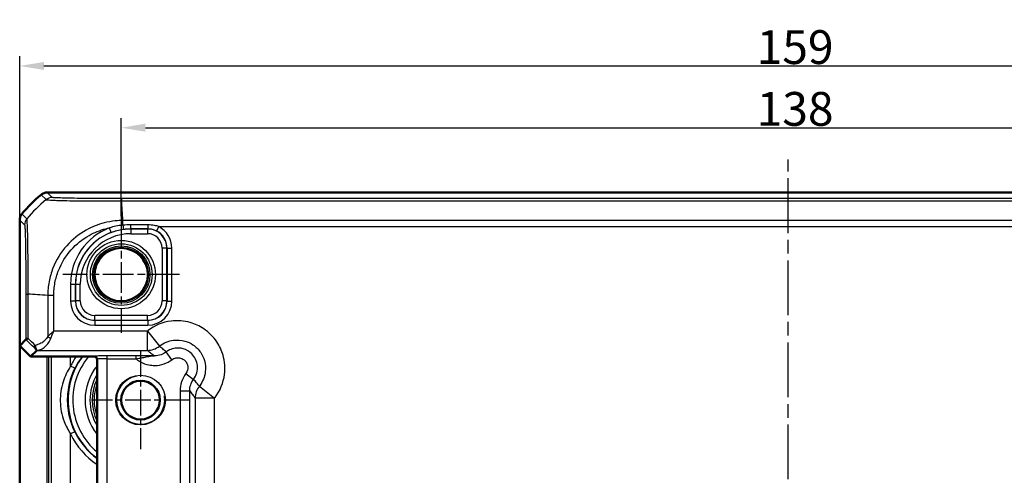
# Model space of a CAD drawing. Units: millimetres. Extents: x 1 to 840, y 1 to 593.
# Drawn here: x 633 to 735, y 334 to 381 of the extents above; entities that cross this region are included whole.
import ezdxf

# ---------------------------------------------------------------- set-up
doc = ezdxf.new("R2010")
doc.units = ezdxf.units.MM
doc.linetypes.add('CHAIN', pattern=[0.3543, 0.2362, -0.0295, 0.0591, -0.0295])
doc.linetypes.add('DASH_DOT', pattern=[0.37, 0.24, -0.06, 0.01, -0.06])
for name, color, linetype, lineweight in [('Bemaßung (ISO)', 1, 'Continuous', 25), ('Mittellinie (ISO)', 1, 'DASH_DOT', 25), ('Mittelpunktmarkierung (ISO)', 1, 'DASH_DOT', 25), ('Sichtbar (ISO)', 7, 'Continuous', 50), ('Sichtbar schmal (ISO)', 1, 'Continuous', 25)]:
    doc.layers.add(name, color=color, linetype=linetype, lineweight=lineweight)
doc.styles.add('3_5', font='isocpeur.ttf', dxfattribs={"width": 1.1})
doc.dimstyles.new('18-Bopla 3_5', dxfattribs={"dimtxt": 3.5, "dimasz": 2.5, "dimexe": 1, "dimexo": 0, "dimgap": 0.2, "dimtad": 1, "dimdec": 6, "dimrnd": 1e-08, "dimtxsty": '3_5', "dimcen": 0.09, "dimdle": 7, "dimclrd": 1, "dimclre": 1, "dimclrt": 5, "dimadec": 6, "dimazin": 2, "dimtfac": 0.714286, "dimtdec": 3, "dimtmove": 0, "dimatfit": 3, "dimfxl": 1, "dimtolj": 1, "dimlwd": 25, "dimlwe": 25, "dimarcsym": 0})

# ---------------------------------------------------------------- blocks, each defined once
blk = doc.blocks.new('*D35')
at = {"layer": 'Bemaßung (ISO)', "color": 1, "linetype": 'Continuous', "lineweight": 25}
for p, q in [((643.98, 360.65), (643.98, 370.82)), ((781.98, 360.65), (781.98, 370.82)), ((646.48, 369.82), (779.48, 369.82))]:
    blk.add_line(p, q, dxfattribs=at)
at = {"layer": 'Bemaßung (ISO)', "color": 1, "linetype": 'Continuous'}
for points in [[(646.48, 370.24), (646.48, 369.41), (643.98, 369.82)], [(779.48, 370.24), (779.48, 369.41), (781.98, 369.82)]]:
    blk.add_solid(points, dxfattribs=at)
at = {"layer": 'Defpoints', "color": 0, "linetype": 'Continuous'}
for p in [(781.98, 369.82), (643.98, 360.65), (781.98, 360.65)]:
    blk.add_point(p, dxfattribs=at)
at = {"layer": 'Bemaßung (ISO)', "color": 5, "linetype": 'Continuous', "lineweight": 25, "insert": (709.71, 370.02), "char_height": 3.5, "attachment_point": 7, "style": '3_5'}
blk.add_mtext('\\A1;138', dxfattribs=at)
blk = doc.blocks.new('*D36')
at = {"layer": 'Bemaßung (ISO)', "color": 1, "linetype": 'Continuous', "lineweight": 25}
for p, q in [((633.48, 360.26), (633.48, 377.22)), ((792.48, 360.26), (792.48, 377.22)), ((635.98, 376.22), (789.98, 376.22))]:
    blk.add_line(p, q, dxfattribs=at)
at = {"layer": 'Bemaßung (ISO)', "color": 1, "linetype": 'Continuous'}
for points in [[(635.98, 376.63), (635.98, 375.8), (633.48, 376.22)], [(789.98, 376.63), (789.98, 375.8), (792.48, 376.22)]]:
    blk.add_solid(points, dxfattribs=at)
at = {"layer": 'Defpoints', "color": 0, "linetype": 'Continuous'}
for p in [(792.48, 376.22), (633.48, 360.26), (792.48, 360.26)]:
    blk.add_point(p, dxfattribs=at)
at = {"layer": 'Bemaßung (ISO)', "color": 5, "linetype": 'Continuous', "lineweight": 25, "insert": (709.71, 376.42), "char_height": 3.5, "attachment_point": 7, "style": '3_5'}
blk.add_mtext('\\A1;159', dxfattribs=at)

msp = doc.modelspace()

# ---------------------------------------------------------------- linework, layer by layer
at = {"layer": 'Mittellinie (ISO)', "linetype": 'CHAIN', "ltscale": 23.990969}
msp.add_line((712.979501, 273.9164414), (712.979501, 366.5189209), dxfattribs=at)
at = {"layer": 'Mittelpunktmarkierung (ISO)', "linetype": 'CHAIN', "ltscale": 13.427354}
for p, q in [((643.979501, 360.6545128), (643.979501, 348.5708513)), ((650.0213318, 354.6126821), (637.9376703, 354.6126821))]:
    msp.add_line(p, q, dxfattribs=at)
at = {"layer": 'Mittelpunktmarkierung (ISO)', "linetype": 'CHAIN', "ltscale": 11.260876}
for p, q in [((645.979501, 346.6796821), (645.979501, 336.5456821)), ((651.046501, 341.6126821), (640.912501, 341.6126821))]:
    msp.add_line(p, q, dxfattribs=at)
at = {"layer": 'Sichtbar (ISO)'}
for p, q in [((636.3328178, 363.1126821), (636.3328027, 363.1126821)), ((789.6261843, 363.1126821), (636.3328178, 363.1126821)), ((633.479501, 360.2593804), (633.479501, 360.2593653)), ((633.479501, 360.2593653), (633.479501, 347.2440529)), ((633.479501, 347.2440529), (634.1139258, 347.8784776)), ((633.479501, 347.2440529), (634.6108719, 346.1126821)), ((633.479501, 292.9813112), (633.479501, 347.2440529)), ((635.2608096, 346.7626197), (634.6108719, 346.1126821)), ((634.6108719, 346.1126821), (641.179501, 346.1126821)), ((641.479501, 345.8126821), (641.479501, 294.4126821))]:
    msp.add_line(p, q, dxfattribs=at)
for centre, radius in [((643.979501, 354.6126821), 2.7587262), ((645.979501, 341.6126821), 2)]:
    msp.add_circle(centre, radius, dxfattribs=at)
for centre, radius, start, end in [((645.2621882, 351.3299948), 15, 129.628871611, 140.371128389), ((645.2620235, 351.3301938), 14.9997416, 129.628589078, 129.628871611), ((645.2620642, 351.3300975), 14.999839, 140.371128392, 140.371410923), ((641.179501, 345.8126821), 0.3, 0, 90)]:
    msp.add_arc(centre, radius, start, end, dxfattribs=at)
msp.add_ellipse((633.2598956, 348.7623151), major_axis=(2.0009141, -1.9996952), ratio=0.0174497467, start_param=6.2831799906, end_param=6.3013236477, dxfattribs=at)
for points, knots in [([(635.6950626, 362.8829212), (635.7840615, 362.9566119), (635.8851628, 363.0143229), (636.1025789, 363.0926522), (636.2172561, 363.1126803), (636.3328027, 363.1126821)], [0, 0, 0, 0, 0.034664254965, 0.034664254965, 0.06932873744, 0.06932873744, 0.06932873744, 0.06932873744]), ([(633.7092619, 360.8971205), (633.6355733, 360.8081242), (633.5778635, 360.7070261), (633.4995321, 360.4896108), (633.4795028, 360.3749304), (633.479501, 360.2593804)], [0, 0, 0, 0, 0.034663251081, 0.034663251081, 0.069328737457, 0.069328737457, 0.069328737457, 0.069328737457]), ([(634.3483785, 347.9794424), (634.3476685, 347.9792187), (634.3469599, 347.9789949), (634.2728705, 347.9555486), (634.2149021, 347.9320195), (634.136866, 347.8952214), (634.1159987, 347.8817283), (634.1140398, 347.8786249)], [-0.000337792072, -0.000337792072, -0.000337792072, -0.000337792072, 0, 0, 0.035049616473, 0.035049616473, 0.06887017055, 0.06887017055, 0.06887017055, 0.06887017055]), ([(635.0964484, 347.2841726), (635.0962642, 347.2830748), (635.0960823, 347.2819771), (635.0870307, 347.2266541), (635.0838808, 347.1727507), (635.0896499, 347.0690333), (635.09866, 347.0197345), (635.1313316, 346.9237137), (635.1568242, 346.8794291), (635.1895122, 346.8451809)], [-0.000338691458, -0.000338691458, -0.000338691458, -0.000338691458, 0, 0, 0.016731881976, 0.016731881976, 0.03362184866, 0.03362184866, 0.053184160206, 0.053184160206, 0.053184160206, 0.053184160206]), ([(635.1895122, 346.8451809), (635.1937579, 346.8407325), (635.1978231, 346.8364541), (635.2202411, 346.8127459), (635.2337966, 346.7979395), (635.2559514, 346.7726392), (635.2610745, 346.7655589), (635.2611135, 346.7635821)], [0.068572529598, 0.068572529598, 0.068572529598, 0.068572529598, 0.071664250725, 0.071664250725, 0.086427750802, 0.086427750802, 0.106421061315, 0.106421061315, 0.106421061315, 0.106421061315])]:
    msp.add_open_spline(points, degree=3, knots=knots, dxfattribs=at)
msp.add_open_spline([(634.1140398, 347.8786249), (634.1140018, 347.8785646), (634.1139638, 347.8785156), (634.1139258, 347.8784776)], degree=3, dxfattribs=at)
at = {"layer": 'Sichtbar schmal (ISO)'}
for p, q in [((635.6950626, 362.8829212), (636.2068222, 362.3711616)), ((636.8446936, 362.6007911), (636.3328027, 363.1126821)), ((644.009635, 362.2438046), (781.949314, 362.2438046)), ((781.9493419, 362.4781433), (644.0096602, 362.4781433)), ((634.22114, 360.3852424), (633.7092619, 360.8971205)), ((633.479501, 360.2593804), (633.991392, 359.7474895)), ((644.1482445, 359.7261063), (644.1482445, 360.2105341)), ((781.8107205, 360.2106787), (644.1482453, 360.2106787)), ((646.7216702, 359.7632174), (644.979501, 359.7632174)), ((644.979501, 359.3545466), (644.979501, 359.7632174)), ((646.7216702, 359.7632174), (646.7216702, 359.3545466)), ((647.8578533, 359.5807114), (647.6305813, 359.135504)), ((647.8578533, 359.5807114), (778.1011487, 359.5807114)), ((642.9423384, 358.9805426), (642.7649563, 359.4479391)), ((644.979501, 359.3545466), (646.7216702, 359.3545466)), ((644.979501, 359.3545466), (644.979501, 359.3450747)), ((644.979501, 359.3450747), (644.979501, 358.8451508)), ((646.7121983, 359.3450747), (644.979501, 359.3450747)), ((644.979501, 358.8451508), (646.7121983, 358.8451508)), ((646.7216702, 359.3545466), (646.7121983, 359.3450747)), ((646.7121983, 359.3450747), (646.7121983, 358.8451508)), ((648.2119698, 357.3453793), (648.2119698, 351.8799848)), ((648.7118937, 357.3453793), (648.2119698, 357.3453793)), ((648.7118937, 357.3453793), (648.7209258, 357.3544114)), ((648.7118937, 351.8799848), (648.7118937, 357.3453793)), ((648.7209258, 357.3544114), (649.2208497, 357.3544114)), ((648.7209258, 357.3544114), (648.7209258, 351.8709527)), ((649.2208497, 351.8709527), (649.2208497, 357.3544114)), ((638.7381524, 353.6126821), (638.7381524, 351.8709527)), ((638.7381524, 353.6126821), (639.2380762, 353.6126821)), ((639.2380762, 351.8709527), (639.2380762, 353.6126821)), ((639.2380762, 353.6126821), (639.2471084, 353.6126821)), ((639.2471084, 353.6126821), (639.7470323, 353.6126821)), ((639.2471084, 353.6126821), (639.2471084, 351.8799848)), ((639.7470323, 351.8799848), (639.7470323, 353.6126821)), ((634.1140398, 352.5863304), (634.3483785, 352.5863304)), ((634.1140398, 352.5863304), (634.1140398, 347.8786249)), ((634.3483785, 347.9794424), (634.3483785, 352.5863312)), ((636.3815044, 352.447732), (636.3815044, 348.1943424)), ((637.0112895, 352.4477481), (636.3816508, 352.4484058)), ((637.0114716, 348.7623151), (637.0114716, 352.4477461)), ((639.2380762, 351.8709527), (638.7381524, 351.8709527)), ((639.2471084, 351.8799848), (639.2380762, 351.8709527)), ((639.7470323, 351.8799848), (639.2471084, 351.8799848)), ((648.7118937, 351.8799848), (648.2119698, 351.8799848)), ((648.7209258, 351.8709527), (648.7118937, 351.8799848)), ((648.7209258, 351.8709527), (649.2208497, 351.8709527)), ((646.7121983, 350.3802133), (641.2468038, 350.3802133)), ((641.2468038, 349.8802894), (641.2468038, 350.3802133)), ((646.7121983, 349.8802894), (646.7121983, 350.3802133)), ((641.2377716, 349.8712573), (641.2468038, 349.8802894)), ((646.7212304, 349.8712573), (641.2377716, 349.8712573)), ((641.2377716, 349.8712573), (641.2377716, 349.3713334)), ((641.2377716, 349.3713334), (646.7212304, 349.3713334)), ((641.2468038, 349.8802894), (646.7121983, 349.8802894)), ((646.7121983, 349.8802894), (646.7212304, 349.8712573)), ((646.7212304, 349.8712573), (646.7212304, 349.3713334)), ((646.6824215, 348.7623151), (637.0114716, 348.7623151)), ((646.6824215, 346.7626197), (646.6824215, 348.7623151)), ((646.6824215, 348.7623151), (647.9268338, 347.1976112)), ((635.2608096, 346.7626197), (646.6824215, 346.7626197)), ((649.2277915, 345.8001315), (648.6278471, 346.5996895)), ((636.2829616, 346.1126821), (636.2829616, 294.1126821)), ((636.4829311, 294.1126821), (636.4829311, 346.1126821)), ((636.7419363, 346.1126821), (636.7419363, 294.1126821)), ((638.7416317, 345.1218955), (638.7416317, 346.1126821)), ((641.2322166, 346.1653519), (641.1795467, 346.112682)), ((641.479501, 345.8127277), (641.5321709, 345.8653976)), ((641.5321709, 345.8653976), (641.5321709, 294.3599665)), ((645.5149993, 346.1876474), (642.5320186, 346.1876474)), ((642.5320186, 345.8876931), (642.5320186, 346.1876474)), ((642.5320186, 345.8876931), (645.5149993, 345.8876931)), ((642.5320186, 294.337671), (642.5320186, 345.8876931)), ((645.5149993, 345.8876931), (645.5149993, 346.1876474)), ((639.1914716, 344.9037948), (638.7416317, 345.1218955)), ((650.6669505, 344.3609725), (651.4665084, 343.7610281)), ((650.066624, 342.5604209), (650.066624, 297.6649432)), ((650.066624, 342.5604209), (651.0664717, 342.5604209)), ((651.0664717, 297.6649432), (651.0664717, 342.5604209)), ((652.0644302, 343.0600148), (653.6291341, 341.8156025)), ((653.6291341, 341.8156025), (651.6294387, 341.8156025)), ((651.6294387, 341.8156025), (651.6294387, 298.4097616)), ((653.6291341, 298.4097616), (653.6291341, 341.8156025)), ((639.1914716, 338.3215693), (638.7416317, 338.1034686)), ((638.7416317, 302.1218955), (638.7416317, 338.1034686))]:
    msp.add_line(p, q, dxfattribs=at)
for centre, radius in [((643.979501, 354.6126821), 3.5418307), ((643.979501, 354.6126821), 3.1913761), ((643.979501, 354.6126821), 2.9744484), ((643.979501, 354.6126821), 2.8249791), ((645.979501, 341.6126821), 2.567)]:
    msp.add_circle(centre, radius, dxfattribs=at)
for centre, radius, start, end in [((644.979501, 353.6126821), 6.2413486, 110.782308907, 180), ((644.979501, 353.6126821), 5.7414248, 110.782308907, 180), ((644.979501, 353.6126821), 5.7323926, 90, 180), ((644.979501, 353.6126821), 5.2324688, 90, 180), ((645.979501, 341.6126821), 7.5085752, 143.179162864, 233.179162864), ((645.979501, 341.6126821), 8.0437138, 145.982708564, 154.134005583), ((645.979501, 341.6126821), 7.0086514, 140.054129611, 230.054129611), ((645.979501, 341.6126821), 7.54379, 143.379138915, 154.134005583), ((645.979501, 341.6126821), 5.7357195, 141.679742195, 218.320257805), ((645.979501, 341.6126821), 5.2357957, 149.256926901, 210.743073099), ((645.979501, 341.6126821), 5.0034301, 154.077084497, 205.922915503), ((645.979501, 341.6126821), 4.8034605, 159.524949533, 200.475050467), ((645.979501, 341.6126821), 2.5, 100, 10), ((645.979501, 341.6126821), 2.0215, 332.571850087, 242.571850087), ((645.979501, 341.6126821), 7.54379, 205.865994417, 233.379138915), ((645.979501, 341.6126821), 8.0437138, 205.865994417, 235.982708564)]:
    msp.add_arc(centre, radius, start, end, dxfattribs=at)
for centre, major_axis, ratio, start_param, end_param in [((636.8446936, 361.6009434), (0.7071068, 0.7071068), 0.9996954599, 0.7861112382, 1.4758411425), ((645.7677725, 350.8244106), (-10.6066017, -10.6066017), 0.9993910125, 4.6186401744, 4.8061882873), ((644.0092111, 361.4782959), (0.0000163, 1), 0.0009348369, 0.0174532998, 0.6984859911), ((643.3402091, 350.76117), (0, 15), 0.0693633452, 5.3939000215, 5.5842536608), ((634.9912729, 359.7477611), (-0.6627554, -0.7488359), 0.999728442, 4.7462117189, 5.4367466104), ((644.1480873, 359.798686), (0.0667696, -0.4955218), 0.0193331842, 4.8567810858, 6.2657287516), ((646.7204688, 357.3536499), (1.7683055, 1.7683055), 0.9996954599, 5.497939437, 6.5964932489), ((646.7117413, 357.3449223), (1.414429, 1.414429), 0.9998476836, 5.497939437, 7.0684311773), ((646.7117413, 357.3449223), (1.0609833, 1.0609833), 0.9996954599, 5.497939437, 7.0684311773), ((646.7204688, 357.3536499), (1.4148598, 1.4148598), 0.9995432825, 5.497939437, 6.5964932489), ((645.8310131, 351.778295), (14.9999999, -1.0402932), 0.0012047626, 2.2523722017, 2.4427118737), ((641.2385332, 351.8717142), (-1.7683055, -1.7683055), 0.9996954599, 5.497939437, 7.0684311773), ((641.2385332, 351.8717142), (-1.4148598, -1.4148598), 0.9995432825, 5.497939437, 7.0684311773), ((641.2472608, 351.8804418), (-1.414429, -1.414429), 0.9998476836, 5.497939437, 7.0684311773), ((641.2472608, 351.8804418), (-1.0609833, -1.0609833), 0.9996954599, 5.497939437, 7.0684311773), ((646.7117413, 351.8804418), (1.0609833, -1.0609833), 0.9996954599, 5.497939437, 7.0684311773), ((646.7117413, 351.8804418), (1.414429, -1.414429), 0.9998476836, 5.497939437, 7.0684311773), ((646.7204688, 351.8717142), (1.7683055, -1.7683055), 0.9996954599, 5.497939437, 7.0684311773), ((646.7204688, 351.8717142), (1.4148598, -1.4148598), 0.9995432825, 5.497939437, 7.0684311773), ((645.4775674, 336.2004167), (-14.4977902, 14.5066273), 0.0174497467, 5.5186658993, 5.6304470878), ((645.8310131, 336.5538625), (-14.9978663, 14.5064751), 0.0174400779, 5.5267926471, 5.6010880462), ((636.696488, 348.1943424), (0.446434, -0.2251591), 0.3431077584, 4.1150095891, 4.883738572), ((646.6824215, 348.7623151), (1.2063953, 1.5951835), 0.9995815717, 3.7892981942, 4.461067435), ((642.5320186, 346.1649559), (-1.3, 0), 0.0174550649, 4.7123889804, 6.2657320119), ((641.2322166, 345.8653976), (-0.212132, 0.212132), 0.9996954599, 3.9271431102, 5.4976348505), ((642.5320186, 345.8650016), (1, 0), 0.0226915844, 1.5707963268, 3.1241393594), ((653.6291341, 341.8156025), (-1.5951835, -1.2063953), 0.9995815717, 4.9637105252, 5.635479766)]:
    msp.add_ellipse(centre, major_axis=major_axis, ratio=ratio, start_param=start_param, end_param=end_param, dxfattribs=at)
for points, knots in [([(644.0092111, 362.4781436), (643.7584356, 362.4781477), (643.507528, 362.4783078), (642.9430955, 362.4793384), (642.630544, 362.4802943), (641.6743628, 362.4843634), (641.050035, 362.488709), (639.9760982, 362.4993862), (639.5175402, 362.50529), (638.7055691, 362.518601), (638.3418287, 362.5260506), (637.8028142, 362.5401707), (637.6045032, 362.5465286), (637.3111261, 362.5582412), (637.201504, 362.5635687), (637.0685086, 362.5717139), (637.0295937, 362.5744402), (636.9484395, 362.5810697), (636.909893, 362.5849854), (636.8571835, 362.5928499), (636.8474342, 362.5967967), (636.844172, 362.6007436), (636.844159, 362.6007594), (636.8441459, 362.6007752), (636.8446936, 362.6007911)], [0, 0, 0, 0, 0.0752326665, 0.0752326665, 0.1702163291, 0.1702163291, 0.369978421, 0.369978421, 0.5376723149, 0.5376723149, 0.703568896, 0.703568896, 0.8264476407, 0.8264476407, 0.923083923, 0.923083923, 0.9709877093, 0.9709877093, 1.0388402128, 1.0388402128, 1.1066927163, 1.1066927163, 1.1066927163, 1.1069639631, 1.1069639631, 1.1069639631, 1.1069639631]), ([(636.2070778, 362.370906), (636.2076743, 362.3718577), (636.2076804, 362.371855), (636.2076866, 362.3718523), (636.212991, 362.3695224), (636.2224916, 362.3635929), (636.2821498, 362.3559017), (636.3237744, 362.3520959), (636.4106187, 362.3436159), (636.4523524, 362.3401024), (636.5955769, 362.3299372), (636.7142209, 362.3236505), (637.0327486, 362.309805), (637.2482221, 362.3018703), (637.8330272, 362.2830329), (638.2262514, 362.2728341), (639.1112249, 362.2595313), (639.6139827, 362.2541948), (640.7841618, 362.2467708), (641.4663517, 362.2449689), (642.5083362, 362.2455993), (642.8475095, 362.2463019), (643.4661924, 362.2463867), (643.757252, 362.2443866), (644.0086224, 362.2440775), (644.0086684, 362.2440774), (644.0087145, 362.2440774), (644.0087605, 362.2440774)], [-1.1067713694, -1.1067713694, -1.1067713694, -1.1067713694, -1.1066927163, -1.1066927163, -1.1066927163, -1.0388402128, -1.0388402128, -0.9709877093, -0.9709877093, -0.923083923, -0.923083923, -0.8264476407, -0.8264476407, -0.703568896, -0.703568896, -0.5376723149, -0.5376723149, -0.369978421, -0.369978421, -0.1702163291, -0.1702163291, -0.0752326665, -0.0752326665, 0, 0, 0, 0.0000137817, 0.0000137817, 0.0000137817, 0.0000137817]), ([(633.9914252, 359.7477611), (633.9950944, 359.7445137), (633.9987656, 359.7368449), (634.0068239, 359.6877873), (634.0111993, 359.6442058), (634.0233413, 359.4926571), (634.0309862, 359.3518822), (634.0513889, 358.8473234), (634.0634899, 358.3962967), (634.0824835, 357.3847983), (634.0899627, 356.8608153), (634.1006982, 355.8465383), (634.1045099, 355.3759528), (634.1087153, 354.666353), (634.109842, 354.4415169), (634.1120427, 353.9064465), (634.1129572, 353.5940398), (634.1138975, 353.0495039), (634.1140391, 352.8183004), (634.1140388, 352.5871795), (634.1140388, 352.5868965), (634.1140388, 352.5866134), (634.1140398, 352.5863304)], [0, 0, 0, 0, 0.0630801909, 0.0630801909, 0.1392989053, 0.1392989053, 0.2766917646, 0.2766917646, 0.5212844348, 0.5212844348, 0.7224255626, 0.7224255626, 0.8771495071, 0.8771495071, 0.947245686, 0.947245686, 1.0420677775, 1.0420677775, 1.111404054, 1.111404054, 1.111404054, 1.1114889672, 1.1114889672, 1.1114889672, 1.1114889672]), ([(634.3483785, 352.5863312), (634.3488322, 352.5866059), (634.3488309, 352.5868761), (634.3488297, 352.5871463), (634.3477958, 352.81732), (634.3462091, 353.0908625), (634.3465175, 353.6839207), (634.3481491, 354.0245412), (634.3487598, 354.6072977), (634.3485467, 354.8518388), (634.346541, 355.624554), (634.3435159, 356.1389904), (634.3359894, 357.2482457), (634.3300615, 357.8193554), (634.3064707, 358.9187203), (634.2917278, 359.4094858), (634.2648963, 359.9541347), (634.2548313, 360.1056116), (634.2394546, 360.2680739), (634.2363054, 360.3165314), (634.2284544, 360.3726656), (634.2231701, 360.3799577), (634.2206561, 360.3846342), (634.2206536, 360.3846388), (634.2206511, 360.3846433), (634.2207939, 360.3845219)], [-1.1114854543, -1.1114854543, -1.1114854543, -1.1114854543, -1.111404054, -1.111404054, -1.111404054, -1.0420677775, -1.0420677775, -0.947245686, -0.947245686, -0.8771495071, -0.8771495071, -0.7224255626, -0.7224255626, -0.5212844348, -0.5212844348, -0.2766917646, -0.2766917646, -0.1392989053, -0.1392989053, -0.0630801909, -0.0630801909, 0, 0, 0, 0.0000618765, 0.0000618765, 0.0000618765, 0.0000618765]), ([(644.1482453, 360.2106787), (644.1479541, 360.2105327), (644.1476613, 360.2105313), (644.1473685, 360.2105299), (643.9060929, 360.209386), (643.6199584, 360.1978754), (642.9727715, 360.1271794), (642.5967608, 360.05894), (641.5785746, 359.7975631), (640.9510009, 359.5466339), (639.6045213, 358.7954873), (638.9187088, 358.2452291), (637.7348176, 356.9087857), (637.2497579, 356.1160677), (636.74287, 354.8156572), (636.6103649, 354.3528672), (636.4744022, 353.6410192), (636.4398064, 353.3978517), (636.3949853, 352.9164637), (636.3814249, 352.666408), (636.3816781, 352.4484057), (636.3816784, 352.4481812), (636.3816787, 352.4479566), (636.3817224, 352.447732)], [-0.000088658, -0.000088658, -0.000088658, -0.000088658, 0, 0, 0, 0.0730461289, 0.0730461289, 0.1784795861, 0.1784795861, 0.3634366379, 0.3634366379, 0.6032828128, 0.6032828128, 0.8558203218, 0.8558203218, 0.9882557703, 0.9882557703, 1.0555777819, 1.0555777819, 1.1206912187, 1.1206912187, 1.1206912187, 1.1207582958, 1.1207582958, 1.1207582958, 1.1207582958]), ([(644.1482445, 359.7261063), (643.8987173, 359.7035797), (643.6552981, 359.6684212), (643.1939785, 359.5725106), (642.9779123, 359.5157393), (642.7649563, 359.4479391)], [-0.14301712896, -0.14301712896, -0.14301712896, -0.14301712896, -0.06755562381, -0.06755562381, 0, 0, 0, 0]), ([(647.8578533, 359.5807114), (647.7216929, 359.6270501), (647.5792126, 359.6650926), (647.2024316, 359.73984), (646.9621188, 359.7632174), (646.7216702, 359.7632174)], [0, 0, 0, 0, 0.0458627487, 0.0458627487, 0.11799515395, 0.11799515395, 0.11799515395, 0.11799515395]), ([(637.0112895, 352.4477481), (637.0115162, 352.6647927), (637.0179673, 352.8819258), (637.056983, 353.3216498), (637.08845, 353.5441248), (637.2131724, 354.1981838), (637.3362785, 354.6240987), (637.8054986, 355.8184824), (638.2520881, 356.5474593), (639.3431244, 357.7736095), (639.9729248, 358.2838801), (641.2079311, 358.976596), (641.7854715, 359.2067251), (642.5091653, 359.3930768), (642.6367033, 359.4222644), (642.7649563, 359.4479391)], [-1.12069121873, -1.12069121873, -1.12069121873, -1.12069121873, -1.05557778188, -1.05557778188, -0.98825577028, -0.98825577028, -0.85582032184, -0.85582032184, -0.60328281283, -0.60328281283, -0.36343663792, -0.36343663792, -0.17847958612, -0.17847958612, -0.13924110975, -0.13924110975, -0.13924110975, -0.13924110975]), ([(642.9423384, 358.9805426), (643.1360088, 359.0540427), (643.3336516, 359.1170726), (643.7580108, 359.2275508), (643.9854136, 359.2723177), (644.2146795, 359.3032172)], [0, 0, 0, 0, 0.06755562381, 0.06755562381, 0.14301407541, 0.14301407541, 0.14301407541, 0.14301407541]), ([(646.7216702, 359.3545466), (646.9140434, 359.3545612), (647.1062797, 359.326494), (647.4076759, 359.2367686), (647.5216489, 359.1911063), (647.6305813, 359.135504)], [-0.11799515395, -0.11799515395, -0.11799515395, -0.11799515395, -0.0458627487, -0.0458627487, 0, 0, 0, 0]), ([(653.6291341, 341.8156025), (653.6491044, 341.8407129), (653.6688306, 341.8660181), (654.2150834, 342.5810089), (654.5555861, 343.4114002), (654.7483202, 344.9344204), (654.6961827, 345.6134639), (654.37082, 346.7486429), (654.1519046, 347.2198649), (653.6872366, 347.912839), (653.4824971, 348.1618957), (653.2556059, 348.3887869), (653.0287146, 348.6156781), (652.779658, 348.8204176), (652.0866838, 349.2850857), (651.6154619, 349.504001), (650.4802829, 349.8293637), (649.8012393, 349.8815012), (648.2782192, 349.6887671), (647.4478279, 349.3482645), (646.7328371, 348.8020117), (646.7075318, 348.7822854), (646.6824215, 348.7623151)], [-1.545077929, -1.545077929, -1.545077929, -1.545077929, -1.5354533754, -1.5354533754, -1.2751614966, -1.2751614966, -1.0749369744, -1.0749369744, -0.9209181112, -0.9209181112, -0.8246563217, -0.8246563217, -0.8246563217, -0.7283945322, -0.7283945322, -0.574375669, -0.574375669, -0.3741511469, -0.3741511469, -0.113859268, -0.113859268, -0.1042347145, -0.1042347145, -0.1042347145, -0.1042347145]), ([(637.0114716, 348.7623151), (636.9016242, 348.6671844), (636.7907918, 348.5712359), (636.5772049, 348.3808587), (636.4744315, 348.2864679), (636.3815044, 348.1943424)], [-0.000580025146, -0.000580025146, -0.000580025146, -0.000580025146, 0.032374221635, 0.032374221635, 0.065328468416, 0.065328468416, 0.065328468416, 0.065328468416]), ([(636.696488, 348.0050182), (636.7429516, 348.1278522), (636.7943383, 348.2537066), (636.9011317, 348.5075429), (636.9565479, 348.6354742), (637.0114716, 348.7623151)], [-0.065328468416, -0.065328468416, -0.065328468416, -0.065328468416, -0.032374221635, -0.032374221635, 0.000580025146, 0.000580025146, 0.000580025146, 0.000580025146]), ([(636.3815044, 348.1943424), (636.3433488, 348.1212112), (636.2994706, 348.0528388), (636.175775, 347.8878083), (636.0902265, 347.7985409), (635.8630718, 347.6012758), (635.7156115, 347.5073745), (635.4367975, 347.3739732), (635.3059782, 347.3286996), (635.1492836, 347.2938849), (635.1228543, 347.2886867), (635.0964484, 347.2841726)], [0, 0, 0, 0, 0.02615979264, 0.02615979264, 0.06801546087, 0.06801546087, 0.13154395337, 0.13154395337, 0.1859099808, 0.1859099808, 0.19695476222, 0.19695476222, 0.19695476222, 0.19695476222]), ([(635.2611135, 346.7635821), (635.3502338, 346.7680883), (635.4404515, 346.7845221), (635.6568127, 346.8508278), (635.7832714, 346.9111925), (636.0527916, 347.0890609), (636.1953365, 347.2142627), (636.4149194, 347.4772829), (636.4976163, 347.596306), (636.6171887, 347.8163467), (636.6596043, 347.9075099), (636.696488, 348.0050182)], [-0.22497648999, -0.22497648999, -0.22497648999, -0.22497648999, -0.1859099808, -0.1859099808, -0.13154395337, -0.13154395337, -0.06801546087, -0.06801546087, -0.02615979264, -0.02615979264, 0, 0, 0, 0]), ([(647.9268338, 347.1976112), (647.9417908, 347.2095048), (647.9568638, 347.221253), (648.3827466, 347.5465794), (648.877346, 347.7493504), (649.7844607, 347.8640947), (650.1888917, 347.833024), (650.8649856, 347.6392205), (651.1456354, 347.5088315), (651.5583569, 347.2320772), (651.7066902, 347.1101368), (651.841823, 346.975004), (651.9769558, 346.8398712), (652.0988962, 346.6915379), (652.3756505, 346.2788164), (652.5060395, 345.9981666), (652.699843, 345.3220728), (652.7309137, 344.9176417), (652.6161694, 344.010527), (652.4133984, 343.5159277), (652.0880719, 343.0900448), (652.0763237, 343.0749718), (652.0644302, 343.0600148)], [0.1042347145, 0.1042347145, 0.1042347145, 0.1042347145, 0.113859268, 0.113859268, 0.3741511469, 0.3741511469, 0.574375669, 0.574375669, 0.7283945322, 0.7283945322, 0.8246563217, 0.8246563217, 0.8246563217, 0.9209181112, 0.9209181112, 1.0749369744, 1.0749369744, 1.2751614966, 1.2751614966, 1.5354533754, 1.5354533754, 1.545077929, 1.545077929, 1.545077929, 1.545077929]), ([(646.6824215, 346.7626197), (646.7351109, 346.7227722), (646.7878072, 346.6829246), (646.9081731, 346.5919189), (646.9758473, 346.5407607), (647.0435318, 346.4896026), (647.1113295, 346.4383589), (647.1791376, 346.3871153), (647.3070443, 346.2904654), (647.3671411, 346.2450591), (647.4272399, 346.1996527)], [-3.3269548098, -3.3269548098, -3.3269548098, -3.3269548098, -2.6418083836, -2.6418083836, -1.7621856403, -1.7621856403, -1.7621856403, -0.8810928201, -0.8810928201, -0.1003680179, -0.1003680179, -0.1003680179, -0.1003680179]), ([(648.6278471, 346.5996895), (648.4679777, 346.47976), (648.2899914, 346.3839938), (647.8858923, 346.2393672), (647.6565983, 346.1996066), (647.4272399, 346.1996527)], [-0.19311480019, -0.19311480019, -0.19311480019, -0.19311480019, -0.10318374539, -0.10318374539, 0, 0, 0, 0]), ([(648.6278471, 346.5996895), (648.5720658, 346.6486976), (648.5159948, 346.6975168), (648.396394, 346.8008707), (648.332802, 346.8553629), (648.268969, 346.9096835), (648.2052425, 346.9639135), (648.1412756, 347.0179723), (648.0271334, 347.1138793), (647.9770354, 347.1557844), (647.9268338, 347.1976112)], [0.0972573552, 0.0972573552, 0.0972573552, 0.0972573552, 0.8810928201, 0.8810928201, 1.7621856403, 1.7621856403, 1.7621856403, 2.6418083836, 2.6418083836, 3.3269548098, 3.3269548098, 3.3269548098, 3.3269548098]), ([(651.4665084, 343.7610281), (651.7690787, 344.164228), (651.9131731, 344.6831875), (651.815282, 345.6382144), (651.6104848, 346.0739026), (651.0415303, 346.6528985), (650.7240917, 346.839262), (650.1168649, 347.0057411), (649.838131, 347.0239023), (649.3583703, 346.9575367), (649.1543615, 346.895937), (648.8460876, 346.7473912), (648.7331078, 346.6786794), (648.6278471, 346.5996895)], [-0.29379496163, -0.29379496163, -0.29379496163, -0.29379496163, -0.21712538117, -0.21712538117, -0.14779527637, -0.14779527637, -0.09367306249, -0.09367306249, -0.05204059027, -0.05204059027, -0.02001561164, -0.02001561164, 0, 0, 0, 0]), ([(647.4272399, 346.1996527), (647.2077519, 346.1975402), (646.9875163, 346.1954313), (646.5869926, 346.1921215), (646.4086959, 346.1908179), (646.0839633, 346.1890036), (645.9394925, 346.1883781), (645.7003055, 346.1877771), (645.6075641, 346.1876474), (645.5149993, 346.1876474)], [-0.20515669923, -0.20515669923, -0.20515669923, -0.20515669923, -0.12996091982, -0.12996091982, -0.07220051101, -0.07220051101, -0.02776942731, -0.02776942731, 0, 0, 0, 0]), ([(645.5149993, 345.8876931), (645.6236603, 345.9071728), (645.7304549, 345.9271714), (645.9998338, 345.9791297), (646.1564919, 346.0108987), (646.494558, 346.0789221), (646.6694971, 346.113647), (647.0441575, 346.1753966), (647.2363609, 346.1966349), (647.4272399, 346.1996527)], [0, 0, 0, 0, 0.02776942731, 0.02776942731, 0.07220051101, 0.07220051101, 0.12996091982, 0.12996091982, 0.20515669923, 0.20515669923, 0.20515669923, 0.20515669923]), ([(645.5149993, 345.8876931), (645.5513734, 345.8576371), (645.5884551, 345.8284394), (645.6262043, 345.8001315), (645.7360849, 345.717733), (645.8516288, 345.6428852), (646.2443604, 345.4251622), (646.5406434, 345.3168464), (647.0376162, 345.218833), (647.2324314, 345.1998051), (647.4272399, 345.1998051), (647.7711857, 345.1998051), (648.1150472, 345.2595062), (648.7210778, 345.4765352), (648.9880151, 345.6202164), (649.2277915, 345.8001315)], [-0.20730899392, -0.20730899392, -0.20730899392, -0.20730899392, -0.19315375501, -0.19315375501, -0.19315375501, -0.15195068719, -0.15195068719, -0.058442572, -0.058442572, 0, 0, 0, 0.10318374539, 0.10318374539, 0.19311480019, 0.19311480019, 0.19311480019, 0.19311480019]), ([(649.2277915, 345.8001315), (649.2811576, 345.8401745), (649.3384367, 345.8750066), (649.494726, 345.9503077), (649.5981536, 345.9815325), (649.8413788, 346.0151686), (649.9826879, 346.0059571), (650.2905312, 345.9215505), (650.4514612, 345.8270683), (650.7399036, 345.5335354), (650.8437325, 345.3126576), (650.8933743, 344.8284898), (650.8203348, 344.5653908), (650.6669505, 344.3609725)], [0, 0, 0, 0, 0.02001561164, 0.02001561164, 0.05204059027, 0.05204059027, 0.09367306249, 0.09367306249, 0.14779527637, 0.14779527637, 0.21712538117, 0.21712538117, 0.29379496163, 0.29379496163, 0.29379496163, 0.29379496163]), ([(638.7416317, 345.1218955), (638.4048585, 344.6009411), (638.1457283, 344.0540304), (637.7610736, 342.845769), (637.6619536, 342.1767423), (637.6857951, 340.7931367), (637.8240166, 340.0824201), (638.2518833, 338.9548137), (638.4719624, 338.5206199), (638.7416317, 338.1034686)], [0, 0, 0, 0, 0.17368681903, 0.17368681903, 0.37444080682, 0.37444080682, 0.58881903489, 0.58881903489, 0.72789776961, 0.72789776961, 0.72789776961, 0.72789776961]), ([(639.1914716, 338.3215693), (639.0017898, 338.7127943), (638.8470288, 339.1200193), (638.5461933, 340.1775647), (638.4490549, 340.8440978), (638.4322979, 342.1416679), (638.5019543, 342.7690956), (638.772383, 343.9022742), (638.9545897, 344.4152182), (639.1914716, 344.9037948)], [-0.72789776961, -0.72789776961, -0.72789776961, -0.72789776961, -0.58881903489, -0.58881903489, -0.37444080682, -0.37444080682, -0.17368681903, -0.17368681903, 0, 0, 0, 0]), ([(650.6669505, 344.3609725), (650.4737972, 344.1035533), (650.3224603, 343.8148041), (650.1188547, 343.2041459), (650.066624, 342.8823006), (650.066624, 342.5604209)], [0, 0, 0, 0, 0.09654820655, 0.09654820655, 0.19311211234, 0.19311211234, 0.19311211234, 0.19311211234]), ([(651.0664717, 342.5604209), (651.0664285, 342.7750646), (651.101211, 342.9896783), (651.2368867, 343.396865), (651.3377546, 343.5893955), (651.4665084, 343.7610281)], [-0.19311211234, -0.19311211234, -0.19311211234, -0.19311211234, -0.09654820655, -0.09654820655, 0, 0, 0, 0]), ([(652.0644302, 343.0600148), (652.0226034, 343.1102165), (651.9806982, 343.1603144), (651.8847913, 343.2744566), (651.8307324, 343.3384235), (651.7765025, 343.40215), (651.7221818, 343.465983), (651.6676897, 343.529575), (651.5643358, 343.6491758), (651.5155166, 343.7052468), (651.4665084, 343.7610281)], [0.194476317, 0.194476317, 0.194476317, 0.194476317, 0.8796227433, 0.8796227433, 1.7592454865, 1.7592454865, 1.7592454865, 2.6403383067, 2.6403383067, 3.4241737716, 3.4241737716, 3.4241737716, 3.4241737716]), ([(651.0664717, 342.5604209), (651.111878, 342.5003222), (651.1572843, 342.4402253), (651.2539343, 342.3123187), (651.3051779, 342.2445105), (651.3564216, 342.1767128), (651.4075797, 342.1090283), (651.4587379, 342.0413541), (651.5497436, 341.9209882), (651.5895911, 341.8682919), (651.6294387, 341.8156025)], [-3.4210631089, -3.4210631089, -3.4210631089, -3.4210631089, -2.6403383067, -2.6403383067, -1.7592454865, -1.7592454865, -1.7592454865, -0.8796227433, -0.8796227433, -0.194476317, -0.194476317, -0.194476317, -0.194476317])]:
    msp.add_open_spline(points, degree=3, knots=knots, dxfattribs=at)
for points in [[(644.979501, 359.7632174), (644.7015969, 359.7632174), (644.4236936, 359.7507821), (644.1482445, 359.7261063)], [(644.2146795, 359.3032172), (644.4681084, 359.3373754), (644.7238044, 359.3545466), (644.979501, 359.3545466)]]:
    msp.add_open_spline(points, degree=3, dxfattribs=at)

# ---------------------------------------------------------------- dimensions: what is measured, and where the dimension line sits
at = {"layer": 'Bemaßung (ISO)', "color": 1, "linetype": 'Continuous', "lineweight": 25}
for base, p1, p2, picture, middle in [((792.479501, 376.217604), (633.479501, 360.2593653), (792.479501, 360.2593653), '*D36', (712.979501, 376.217604)), ((781.979501, 369.8223498), (643.979501, 360.6545128), (781.979501, 360.6545128), '*D35', (712.979501, 369.8223498))]:
    dim = msp.add_linear_dim(base=base, p1=p1, p2=p2, angle=180, dimstyle='18-Bopla 3_5', override={"dimgap": 0.2, "dimdec": 6, "dimtol": 0, "dimlim": 0, "dimtp": 0, "dimtm": 0, "dimtdec": 3, "dimtofl": 0, "dimatfit": 1}, dxfattribs=at)
    dim.commit()
    dim.dimension.update_dxf_attribs({"geometry": picture, "text_midpoint": middle, "dimtype": 160})

doc.saveas('drawing.dxf')
